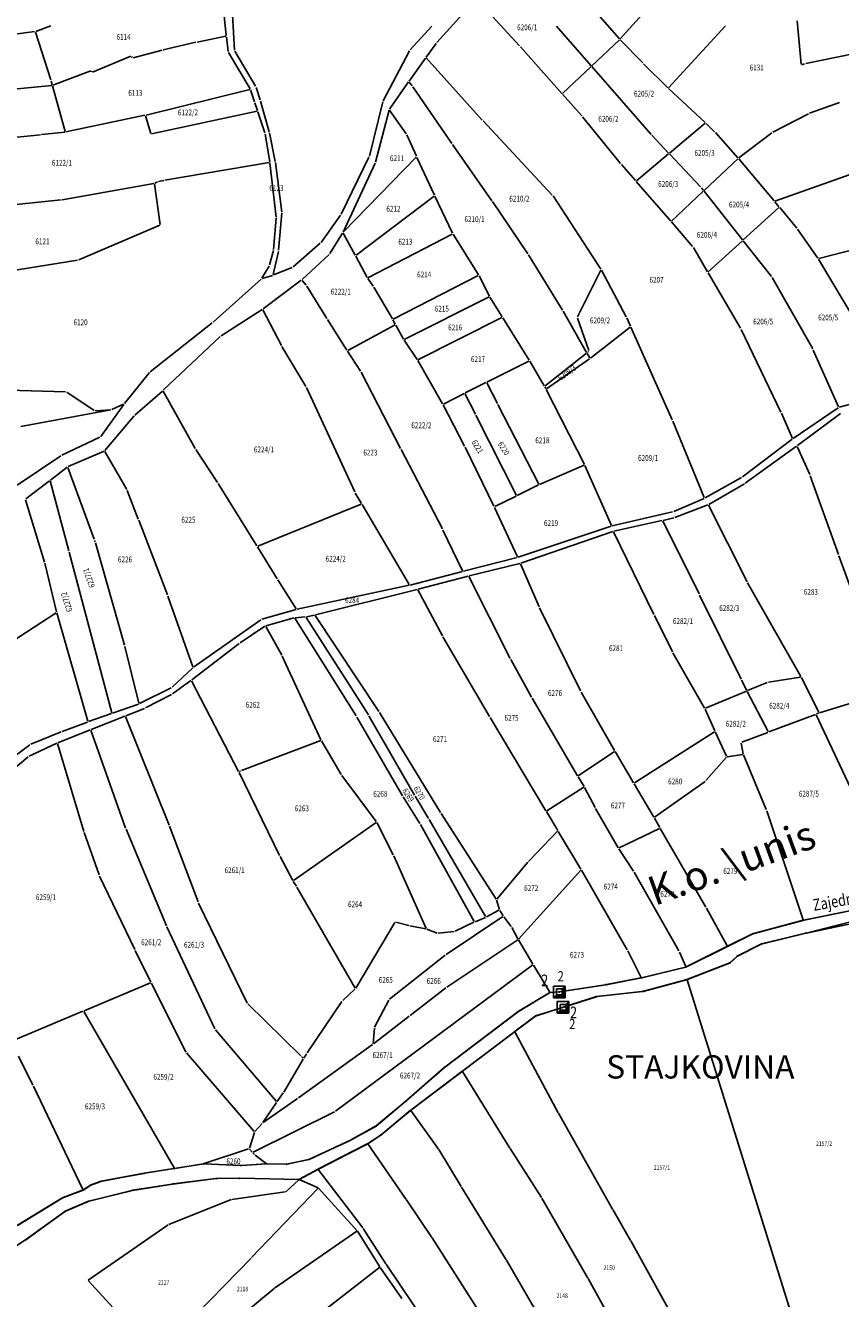
# Model space of a CAD drawing. Extents: x 7538788 to 7545346, y 4822217 to 4831542.
# Drawn here: x 7543078 to 7543428, y 4824697 to 4825244 of the extents above; entities that cross this region are included whole.
import ezdxf
from ezdxf.enums import TextEntityAlignment as Align

# ---------------------------------------------------------------- set-up
doc = ezdxf.new("R2010")
doc.units = 0
doc.header["$LTSCALE"] = 25
doc.header["$MEASUREMENT"] = 0
doc.layers.get('0').update_dxf_attribs({"linetype": 'CONTINUOUS'})
for name, color, linetype in [('GRALIN-1', 3, 'CONTINUOUS'), ('GRALIN-2', 4, 'CONTINUOUS'), ('GRALIN-3', 254, 'CONTINUOUS'), ('NAZ-1', 5, 'CONTINUOUS'), ('NAZ-2', 6, 'CONTINUOUS'), ('NAZ-4', 8, 'CONTINUOUS'), ('NAZ-8', 12, 'CONTINUOUS'), ('OPOV-3', 255, 'CONTINUOUS'), ('POV-2', 5, 'CONTINUOUS'), ('TAC-1', 2, 'CONTINUOUS')]:
    doc.layers.add(name, color=color, linetype=linetype)
doc.styles.add('MAPSOFT15', font='MAPC101.SHX')
doc.styles.add('MAPSOFT17', font='MAPC103.SHX')
doc.styles.add('MAPSOFT18', font='MAPC104.SHX')

# ---------------------------------------------------------------- blocks, each defined once
blk = doc.blocks.new('T1')
at = {"linetype": 'Continuous'}
blk.add_point((0, 0), dxfattribs=at)
blk.add_attdef('OZN-TAC', (0, 0), '', height=5)
blk = doc.blocks.new('T6')
at = {"linetype": 'Continuous'}
for p, q in [((-2.5, -2.5), (-2.5, 2.5)), ((-2.5, 2.5), (2.5, 2.5)), ((1.25, 1.25), (-1.25, 1.25)), ((-1.25, 1.25), (-1.25, -1.25)), ((1.25, 1.25), (2.5, 2.5)), ((1.25, -1.25), (1.25, 1.25)), ((1.5, -1.5), (1.5, 1.5)), ((1.75, 1.75), (1.75, -1.75)), ((2, -2), (2, 2)), ((2.25, 2.25), (2.25, -2.25)), ((2.5, 2.5), (2.5, -2.5)), ((-2.5, -2.5), (-1.25, -1.25)), ((2.5, -2.5), (-2.5, -2.5)), ((2.25, -2.25), (-2.25, -2.25)), ((-2, -2), (2, -2)), ((1.75, -1.75), (-1.75, -1.75)), ((-1.5, -1.5), (1.5, -1.5)), ((-1.25, -1.25), (1.25, -1.25))]:
    blk.add_line(p, q, dxfattribs=at)
blk.add_point((0, 0), dxfattribs=at)
blk.add_attdef('OZN-TAC', (0, 0), '', height=5)

msp = doc.modelspace()

# ---------------------------------------------------------------- linework, layer by layer
at = {"layer": 'GRALIN-1', "linetype": 'Continuous'}
for p, q in [((7543452.08, 4824867.79), (7543411.78, 4824859.67)), ((7543412.99, 4824854.16), (7543454.95, 4824862.91)), ((7543411.54, 4824859.62), (7543390.32, 4824853.99)), ((7543390.09, 4824853.9), (7543379.11, 4824848.5)), ((7543393.81, 4824849.5), (7543412.51, 4824854.05)), ((7543378.89, 4824848.38), (7543361.31, 4824839.59)), ((7543383.46, 4824844.35), (7543393.35, 4824849.33)), ((7543361.88, 4824834.28), (7543379.84, 4824841.23)), ((7543380.25, 4824841.49), (7543383.06, 4824844.07)), ((7543361.08, 4824839.5), (7543342.19, 4824834.96)), ((7543326.68, 4824831.95), (7543306.98, 4824828.92)), ((7543341.95, 4824834.91), (7543326.92, 4824831.99)), ((7543342.8, 4824829.14), (7543361.41, 4824834.13)), ((7543302.73, 4824828.59), (7543289.55, 4824820.65)), ((7543306.74, 4824828.89), (7543302.96, 4824828.66)), ((7543308.72, 4824822.36), (7543322.63, 4824826.78)), ((7543323.12, 4824826.89), (7543342.31, 4824829.05)), ((7543289.34, 4824820.51), (7543257.62, 4824796.59)), ((7543296.79, 4824818.6), (7543308.24, 4824822.21)), ((7543287.85, 4824811.98), (7543296.35, 4824818.38)), ((7543265.45, 4824795.03), (7543287.45, 4824811.68)), ((7543257.43, 4824796.43), (7543241.2, 4824782.2)), ((7543243.15, 4824778.21), (7543265.05, 4824794.73)), ((7543241.01, 4824782.04), (7543228.25, 4824771.42)), ((7543230.37, 4824767.59), (7543242.76, 4824777.9)), ((7543228.04, 4824771.28), (7543217.64, 4824765.49)), ((7543217.42, 4824765.38), (7543199.49, 4824757.03)), ((7543224.82, 4824763.89), (7543229.97, 4824767.29)), ((7543203.49, 4824752.92), (7543224.39, 4824763.64)), ((7543154.04, 4824755.09), (7543141.64, 4824753.13)), ((7543170.03, 4824754.4), (7543154.28, 4824755.1)), ((7543181.09, 4824755.16), (7543170.27, 4824754.4)), ((7543189.62, 4824754.94), (7543181.33, 4824755.17)), ((7543199.26, 4824756.95), (7543189.86, 4824754.97)), ((7543128.53, 4824751.05), (7543110.06, 4824747.61)), ((7543141.4, 4824753.09), (7543128.77, 4824751.09)), ((7543140.98, 4824746.47), (7543159.29, 4824748.75)), ((7543159.79, 4824748.78), (7543169.37, 4824748.92)), ((7543169.87, 4824748.91), (7543194.83, 4824748.4)), ((7543195.3, 4824748.51), (7543203.05, 4824752.69)), ((7543102.22, 4824743.8), (7543093.63, 4824740.55)), ((7543105.53, 4824745.91), (7543102.44, 4824743.91)), ((7543105.04, 4824739.15), (7543123.29, 4824743.68)), ((7543109.82, 4824747.55), (7543105.75, 4824746.02)), ((7543123.78, 4824743.78), (7543140.48, 4824746.4)), ((7543093.4, 4824740.44), (7543074.16, 4824728.71)), ((7543094.81, 4824734.8), (7543104.57, 4824738.99)), ((7543077.87, 4824722.63), (7543094.38, 4824734.55))]:
    msp.add_line(p, q, dxfattribs=at)
at = {"layer": 'GRALIN-2', "linetype": 'Continuous'}
for p, q in [((7543451.95, 4824867.76), (7543411.91, 4824859.7)), ((7543411.42, 4824859.59), (7543390.44, 4824854.02)), ((7543432.46, 4824859.07), (7543412.87, 4824854.14)), ((7543389.98, 4824853.85), (7543379.22, 4824848.55)), ((7543393.69, 4824849.47), (7543412.63, 4824854.08)), ((7543378.78, 4824848.33), (7543361.42, 4824839.64)), ((7543383.35, 4824844.3), (7543393.46, 4824849.38)), ((7543361.77, 4824834.24), (7543379.95, 4824841.27)), ((7543380.16, 4824841.4), (7543383.15, 4824844.16)), ((7543360.96, 4824839.47), (7543342.31, 4824834.99)), ((7543326.55, 4824831.93), (7543307.11, 4824828.94)), ((7543341.82, 4824834.88), (7543327.05, 4824832.02)), ((7543342.68, 4824829.11), (7543361.53, 4824834.16)), ((7543302.63, 4824828.52), (7543289.65, 4824820.72)), ((7543306.61, 4824828.88), (7543303.09, 4824828.67)), ((7543308.6, 4824822.32), (7543322.75, 4824826.82)), ((7543322.99, 4824826.87), (7543342.44, 4824829.07)), ((7543289.24, 4824820.44), (7543257.72, 4824796.66)), ((7543296.67, 4824818.57), (7543308.36, 4824822.24)), ((7543287.75, 4824811.91), (7543296.45, 4824818.45)), ((7543265.35, 4824794.96), (7543287.55, 4824811.75)), ((7543257.33, 4824796.35), (7543241.3, 4824782.28)), ((7543243.05, 4824778.14), (7543265.15, 4824794.8)), ((7543240.92, 4824781.96), (7543228.34, 4824771.5)), ((7543230.28, 4824767.51), (7543242.85, 4824777.98)), ((7543227.93, 4824771.22), (7543217.75, 4824765.55)), ((7543217.3, 4824765.32), (7543199.61, 4824757.09)), ((7543224.71, 4824763.82), (7543230.08, 4824767.36)), ((7543203.38, 4824752.87), (7543224.5, 4824763.69)), ((7543153.91, 4824755.07), (7543141.77, 4824753.15)), ((7543169.9, 4824754.4), (7543154.41, 4824755.1)), ((7543180.96, 4824755.15), (7543170.4, 4824754.41)), ((7543189.49, 4824754.95), (7543181.46, 4824755.16)), ((7543199.14, 4824756.93), (7543189.98, 4824754.99)), ((7543128.4, 4824751.02), (7543110.19, 4824747.64)), ((7543141.27, 4824753.07), (7543128.9, 4824751.11)), ((7543140.85, 4824746.46), (7543159.42, 4824748.76)), ((7543159.66, 4824748.78), (7543169.5, 4824748.92)), ((7543169.74, 4824748.92), (7543194.96, 4824748.39)), ((7543195.19, 4824748.45), (7543203.16, 4824752.75)), ((7543102.11, 4824743.75), (7543093.74, 4824740.6)), ((7543105.42, 4824745.84), (7543102.55, 4824743.98)), ((7543104.92, 4824739.12), (7543123.41, 4824743.71)), ((7543109.71, 4824747.5), (7543105.86, 4824746.07)), ((7543123.65, 4824743.76), (7543140.61, 4824746.42)), ((7543093.3, 4824740.38), (7543074.26, 4824728.77)), ((7543094.69, 4824734.75), (7543104.69, 4824739.04)), ((7543077.77, 4824722.55), (7543094.48, 4824734.63))]:
    msp.add_line(p, q, dxfattribs=at)
at = {"layer": 'GRALIN-3', "linetype": 'Continuous'}
for p, q in [((7543333, 4825237.88), (7543360.96, 4825269.02)), ((7543163.85, 4825239.31), (7543161.17, 4825263.75)), ((7543167.44, 4825233.07), (7543165.75, 4825262.35)), ((7543332.67, 4825237.88), (7543316.37, 4825256.44)), ((7543271.02, 4825254.9), (7543254.25, 4825236.31)), ((7543289.77, 4825234.92), (7543271.36, 4825254.91)), ((7543408.99, 4825245.7), (7543410.62, 4825226.99)), ((7543067.11, 4825239.11), (7543081.53, 4825241.02)), ((7543088.54, 4825220.26), (7543081.86, 4825240.81)), ((7543082.01, 4825241.14), (7543088.49, 4825243.57)), ((7543252.08, 4825243.35), (7543242.77, 4825233.23)), ((7543305.6, 4825243.39), (7543320.49, 4825226.37)), ((7543353.72, 4825216.94), (7543378.14, 4825243.45)), ((7543150.81, 4825236.44), (7543136.75, 4825233.17)), ((7543163.63, 4825239.01), (7543151.3, 4825236.55)), ((7543164.6, 4825232.53, 0.42), (7543163.91, 4825238.81, 0.02)), ((7543253.93, 4825235.92), (7543249.62, 4825230.09)), ((7543290.11, 4825234.55), (7543307.91, 4825214.49)), ((7543320.83, 4825226.35), (7543332.65, 4825237.52)), ((7543342.64, 4825227.59), (7543333, 4825237.51)), ((7543122.84, 4825230.46), (7543106.34, 4825223.66)), ((7543123.46, 4825229.95), (7543123.2, 4825230.35)), ((7543136.27, 4825233.05), (7543123.83, 4825229.8)), ((7543174.08, 4825216.49, 0.01), (7543164.76, 4825232.07, 0.43)), ((7543176.4, 4825217.55), (7543167.58, 4825232.6)), ((7543242.48, 4825232.83), (7543231.27, 4825211.32)), ((7543249.33, 4825229.69), (7543242.42, 4825219.8)), ((7543273.79, 4825203.09), (7543249.64, 4825229.7)), ((7543412.64, 4825227.38), (7543442.71, 4825233.49)), ((7543105.62, 4825224.2), (7543089.39, 4825218.06)), ((7543106.03, 4825223.8), (7543105.93, 4825224.05)), ((7543308.26, 4825214.47), (7543320.47, 4825226.01)), ((7543320.81, 4825225.99), (7543346.24, 4825196.93)), ((7543353.37, 4825216.94), (7543342.99, 4825227.23)), ((7543410.88, 4825226.82), (7543412.16, 4825227.25)), ((7543088.91, 4825217.95), (7543069.58, 4825216.03)), ((7543089.1, 4825218.21), (7543088.68, 4825219.78)), ((7543094.71, 4825198.21), (7543089.23, 4825217.73)), ((7543242.14, 4825219.4), (7543233.97, 4825207.72)), ((7543243.6, 4825217.7), (7543242.42, 4825219.39)), ((7543173.97, 4825216.22), (7543129.38, 4825205.21)), ((7543174.29, 4825216.04), (7543175.98, 4825210.89)), ((7543178.46, 4825211.68), (7543176.61, 4825217.09)), ((7543260.69, 4825193.03), (7543243.88, 4825217.28)), ((7543308.25, 4825214.11), (7543316.46, 4825204.86)), ((7543369.48, 4825202), (7543353.73, 4825216.59)), ((7543177.05, 4825206.85), (7543131.72, 4825197.1)), ((7543177.21, 4825207.14), (7543176.14, 4825210.41)), ((7543182.25, 4825198.05), (7543178.61, 4825211.2)), ((7543231.09, 4825210.86), (7543225.29, 4825187.54)), ((7543233.77, 4825207.28), (7543227.98, 4825184.99)), ((7543241.11, 4825197.16), (7543233.97, 4825207.32)), ((7543414.28, 4825205.99), (7543427.16, 4825210.65)), ((7543128.9, 4825205.1), (7543095.02, 4825198.02)), ((7543129.21, 4825204.91), (7543131.41, 4825197.29)), ((7543180.36, 4825197.56), (7543177.37, 4825206.66)), ((7543303.84, 4825170.9), (7543274.13, 4825202.72)), ((7543333.18, 4825184.43), (7543316.79, 4825204.48)), ((7543354.14, 4825188.9), (7543369.47, 4825201.67)), ((7543373.52, 4825198.07), (7543369.84, 4825201.66)), ((7543398.53, 4825197.8), (7543413.82, 4825205.79)), ((7543046.28, 4825192.99), (7543084.06, 4825196.75)), ((7543084.56, 4825196.8), (7543094.53, 4825197.94)), ((7543180.48, 4825197.07), (7543182.53, 4825185.19)), ((7543184.84, 4825185.34), (7543182.37, 4825197.56)), ((7543245.47, 4825187.51), (7543241.35, 4825196.73)), ((7543346.57, 4825196.56), (7543353.78, 4825188.92)), ((7543383.56, 4825186.85), (7543373.87, 4825197.71)), ((7543383.93, 4825186.81), (7543398.11, 4825197.53)), ((7543277.88, 4825168.47), (7543260.97, 4825192.62)), ((7543225.12, 4825187.08), (7543213.19, 4825162.62)), ((7543245.4, 4825187.1), (7543214.05, 4825154.97)), ((7543253.19, 4825170.8), (7543245.67, 4825187.05)), ((7543339.92, 4825177.05), (7543353.76, 4825188.58)), ((7543367.51, 4825174.35), (7543354.12, 4825188.56)), ((7543369.03, 4825172.86), (7543383.55, 4825186.49)), ((7543399.05, 4825168.42), (7543383.89, 4825186.47)), ((7543137.48, 4825177.21), (7543182.32, 4825184.9)), ((7543182.6, 4825184.69), (7543185.27, 4825161.42)), ((7543187.63, 4825163.58), (7543184.92, 4825184.84)), ((7543227.81, 4825184.52), (7543213.99, 4825155.02)), ((7543333.5, 4825184.05), (7543339.57, 4825177.08)), ((7543436.14, 4825181.29, 0.44), (7543399.45, 4825168.31, 0)), ((7543132.7, 4825175.85), (7543093.4, 4825168.86)), ((7543135.52, 4825158.28), (7543132.99, 4825175.64)), ((7543134.33, 4825176.6), (7543133.17, 4825176)), ((7543134.8, 4825176.75), (7543136.98, 4825177.13)), ((7543339.89, 4825176.7), (7543354.66, 4825159.72)), ((7543092.9, 4825168.79), (7543043.6, 4825163.82)), ((7543253.09, 4825170.42), (7543219.57, 4825145.03)), ((7543260.96, 4825154.48), (7543253.4, 4825170.34)), ((7543324.7, 4825139.14), (7543304.15, 4825170.51)), ((7543355, 4825159.7), (7543368.67, 4825172.52)), ((7543368.69, 4825172.89), (7543367.84, 4825173.97)), ((7543385.5, 4825151.66), (7543369.01, 4825172.49)), ((7543293.37, 4825145.63), (7543278.16, 4825168.06)), ((7543385.85, 4825151.63), (7543401.14, 4825165.53)), ((7543401.17, 4825165.89), (7543399.37, 4825168.04)), ((7543408.87, 4825156.61), (7543401.49, 4825165.51)), ((7543100.47, 4825143.1), (7543135.33, 4825157.93)), ((7543185.28, 4825160.92), (7543184.17, 4825147.58)), ((7543186.29, 4825147.21), (7543187.64, 4825163.08)), ((7543212.93, 4825162.2), (7543204.56, 4825150.57)), ((7543354.98, 4825159.34), (7543364.1, 4825148.85)), ((7543213.75, 4825154.58), (7543208.27, 4825145.78)), ((7543214, 4825154.57), (7543219.25, 4825145.1)), ((7543224.69, 4825135.42), (7543260.85, 4825154.14)), ((7543272.13, 4825136.64), (7543261.2, 4825154.04)), ((7543417.87, 4825143.81), (7543409.17, 4825156.22)), ((7543184.08, 4825147.09), (7543182.4, 4825140.89)), ((7543184, 4825136.73), (7543186.22, 4825146.72)), ((7543204.22, 4825150.21), (7543192.5, 4825140.09)), ((7543364.39, 4825148.44), (7543370.48, 4825137.99)), ((7543370.79, 4825137.94), (7543385.48, 4825151.29)), ((7543397.92, 4825135.98), (7543385.82, 4825151.26)), ((7543446.36, 4825150.78), (7543418.25, 4825143.67)), ((7543050.67, 4825134.99), (7543099.99, 4825142.96)), ((7543207.96, 4825145.4), (7543196.43, 4825134.63)), ((7543219.49, 4825144.66), (7543224.35, 4825135.53)), ((7543308.2, 4825121.46), (7543293.64, 4825145.21)), ((7543434.93, 4825115.32), (7543418.14, 4825143.4)), ((7543182.2, 4825140.43), (7543179.15, 4825135.16)), ((7543183.71, 4825136.42), (7543179.26, 4825135.01)), ((7543192.08, 4825139.83), (7543184.18, 4825136.59)), ((7543235.52, 4825117.68), (7543272.04, 4825136.32)), ((7543276.82, 4825127.53), (7543272.37, 4825136.21)), ((7543314.69, 4825118.55), (7543324.73, 4825138.71)), ((7543335.59, 4825118.6), (7543324.96, 4825138.71)), ((7543370.74, 4825137.55), (7543384.65, 4825113.7)), ((7543178.83, 4825134.77), (7543158.2, 4825116.36)), ((7543196.05, 4825134.31), (7543179.67, 4825121.98)), ((7543196.41, 4825134.27), (7543198.17, 4825132.21)), ((7543198.46, 4825131.81), (7543207.07, 4825117.84)), ((7543224.61, 4825135.11), (7543226.95, 4825131.78)), ((7543227.22, 4825131.36), (7543235.17, 4825117.79)), ((7543398.2, 4825135.56), (7543415.64, 4825104.82)), ((7543240.24, 4825108.96), (7543276.71, 4825127.2)), ((7543282.29, 4825118.58), (7543277.06, 4825127.1)), ((7543179.26, 4825121.7), (7543161.6, 4825110.48)), ((7543187.49, 4825106.33), (7543179.58, 4825121.61)), ((7543308.45, 4825121.03), (7543318.57, 4825103.38)), ((7543157.81, 4825116.04), (7543131.17, 4825095.06)), ((7543207.33, 4825117.42), (7543215.67, 4825104.33)), ((7543216.02, 4825104.24), (7543236.3, 4825115.2)), ((7543236.4, 4825115.54), (7543235.42, 4825117.35)), ((7543239.9, 4825109.07), (7543236.64, 4825115.1)), ((7543246.14, 4825100.14), (7543282.2, 4825118.26)), ((7543293.88, 4825099.98), (7543282.55, 4825118.16)), ((7543319.52, 4825104.12), (7543314.66, 4825118.09)), ((7543337.29, 4825114.23), (7543320.27, 4825100.91)), ((7543337.39, 4825114.61), (7543335.81, 4825118.15)), ((7543355.33, 4825074.35), (7543337.59, 4825114.15)), ((7543161.21, 4825110.18), (7543136.79, 4825087.1)), ((7543240.16, 4825108.64), (7543245.78, 4825100.24)), ((7543401.97, 4825077.75), (7543384.89, 4825113.25)), ((7543198.03, 4825088.78), (7543187.73, 4825105.9)), ((7543215.93, 4825103.91), (7543221.46, 4825095.24)), ((7543318.49, 4825103.01), (7543300.72, 4825089)), ((7543319.4, 4825103.72), (7543318.89, 4825103.32)), ((7543415.86, 4825104.37), (7543426.71, 4825079.97)), ((7543246.05, 4825099.81), (7543256.75, 4825081.3)), ((7543275.78, 4825090.62), (7543293.79, 4825099.66)), ((7543300.39, 4825089.06), (7543294.14, 4825099.56)), ((7543319.86, 4825100.62), (7543301.36, 4825087.75)), ((7543318.81, 4825102.94), (7543319.95, 4825100.98)), ((7543130.81, 4825094.71), (7543120.14, 4825081.4)), ((7543221.71, 4825094.81), (7543238.65, 4825062.16)), ((7543094.87, 4825086.4), (7543055.88, 4825087.64)), ((7543136.42, 4825086.77), (7543124.63, 4825076.43)), ((7543150.53, 4825062.14), (7543136.73, 4825086.71)), ((7543219.02, 4825043.45), (7543198.26, 4825088.34)), ((7543266.36, 4825085.99), (7543275.34, 4825090.4)), ((7543275.67, 4825090.29), (7543280.28, 4825081.38)), ((7543300.63, 4825088.63), (7543301.04, 4825087.83)), ((7543301.26, 4825087.39), (7543317.63, 4825055.21)), ((7543107.08, 4825078.38), (7543095.33, 4825086.25)), ((7543257.1, 4825081.2), (7543265.92, 4825085.76)), ((7543270.81, 4825076.82), (7543266.25, 4825085.66)), ((7543427.05, 4825079.8), (7543448.67, 4825085.53)), ((7543114.24, 4825078.73), (7543075.63, 4825071.6)), ((7543114.24, 4825078.76), (7543107.54, 4825078.26)), ((7543119.83, 4825081), (7543109.96, 4825067.23)), ((7543124.28, 4825076.08), (7543111.74, 4825061.19)), ((7543119.75, 4825081.1), (7543114.72, 4825078.88)), ((7543256.99, 4825080.86), (7543266.15, 4825063.16)), ((7543288.42, 4825041.98), (7543271.03, 4825076.38)), ((7543280.5, 4825080.94), (7543298.06, 4825046.78)), ((7543406.92, 4825066.45), (7543402.18, 4825077.29)), ((7543407.23, 4825066.36), (7543426.6, 4825079.6)), ((7543427.56, 4825077.08), (7543409.06, 4825063.39)), ((7543369.11, 4825041.05), (7543355.53, 4825073.89)), ((7543109.58, 4825066.92), (7543093.2, 4825059.23)), ((7543406.82, 4825066.07), (7543385.48, 4825049.95)), ((7543111.35, 4825060.9), (7543095.92, 4825054.34)), ((7543111.71, 4825060.78), (7543121.14, 4825044.52)), ((7543160.11, 4825047.47), (7543150.79, 4825061.71)), ((7543238.89, 4825061.72), (7543256.66, 4825027.58)), ((7543266.37, 4825062.72), (7543278.78, 4825037.31)), ((7543386.71, 4825047.28), (7543408.66, 4825063.09)), ((7543414.41, 4825050.9), (7543408.96, 4825063.01)), ((7543092.76, 4825058.98), (7543074.04, 4825046.44)), ((7543095.49, 4825054.09), (7543088.32, 4825048.59)), ((7543095.78, 4825054.01), (7543107.11, 4825023.14)), ((7543298.4, 4825046.66), (7543317.51, 4825054.89)), ((7543329.22, 4825029.1), (7543317.84, 4825054.76)), ((7543385.06, 4825049.68), (7543369.43, 4825040.94)), ((7543426.71, 4825016.58), (7543414.59, 4825050.43)), ((7543087.92, 4825048.29), (7543077.79, 4825040.51)), ((7543096.2, 4825018.13), (7543088.18, 4825048.2)), ((7543121.36, 4825044.07), (7543126.05, 4825031.83)), ((7543160.38, 4825047.05), (7543177.02, 4825020.37)), ((7543221.88, 4825038.54), (7543219.25, 4825043)), ((7543288.75, 4825041.87), (7543297.95, 4825046.45)), ((7543371.05, 4825038.11), (7543386.29, 4825047)), ((7543085.76, 4825013.34), (7543077.66, 4825040.12)), ((7543221.78, 4825038.23), (7543177.38, 4825020.25)), ((7543242.44, 4825003.69), (7543222.14, 4825038.1)), ((7543279.11, 4825037.2), (7543288.31, 4825041.65)), ((7543368.98, 4825040.72), (7543355.98, 4825035.13)), ((7543356.51, 4825032.45), (7543370.6, 4825037.89)), ((7543370.94, 4825037.76), (7543387.47, 4825004.88)), ((7543278.99, 4825036.86), (7543288.85, 4825015.58)), ((7543355.51, 4825034.97), (7543329.56, 4825028.93)), ((7543356.04, 4825032.31), (7543351.37, 4825031.27)), ((7543126.23, 4825031.37), (7543138.55, 4824999.24)), ((7543256.89, 4825027.13), (7543265.34, 4825009.59)), ((7543329.08, 4825028.79), (7543289.19, 4825015.43)), ((7543350.89, 4825031.17), (7543330.28, 4825026.61)), ((7543366.84, 4824999.67), (7543351.24, 4825031)), ((7543107.29, 4825022.68), (7543107.49, 4825022.1)), ((7543120.21, 4824977.64), (7543107.65, 4825021.63)), ((7543290.36, 4825012.87), (7543329.8, 4825026.48)), ((7543347.47, 4824990.85), (7543330.15, 4825026.34)), ((7543114.72, 4824948.65), (7543096.32, 4825017.65)), ((7543177.28, 4825019.95), (7543185.67, 4825006.2)), ((7543440.48, 4824978.79), (7543426.88, 4825016.11)), ((7543090.99, 4824992.03), (7543085.89, 4825012.86)), ((7543288.71, 4825015.29), (7543265.69, 4825009.42)), ((7543268.18, 4825007.48), (7543289.88, 4825012.73)), ((7543298.13, 4824994.11), (7543290.22, 4825012.56)), ((7543193.92, 4824993.27), (7543185.93, 4825005.78)), ((7543265.21, 4825009.3), (7543242.81, 4825003.53)), ((7543267.7, 4825007.36), (7543246.25, 4825001.68)), ((7543285.76, 4824971.97), (7543268.05, 4825007.2)), ((7543242.33, 4825003.42), (7543194.29, 4824993.11)), ((7543245.77, 4825001.56), (7543202.18, 4824990.76)), ((7543246.13, 4825001.4), (7543256.64, 4824981.72)), ((7543384.88, 4824963.06), (7543367.06, 4824999.23)), ((7543387.7, 4825004.44), (7543410.55, 4824964.23)), ((7543138.72, 4824998.77), (7543149.54, 4824968.36)), ((7543090.84, 4824991.65), (7543049.33, 4824964.65)), ((7543104.38, 4824945.05), (7543091.12, 4824991.55)), ((7543178.66, 4824988.64), (7543149.82, 4824968.26)), ((7543193.81, 4824992.99), (7543179.1, 4824988.85)), ((7543180.89, 4824986.06), (7543192.97, 4824989.37)), ((7543219.58, 4824947.31), (7543193.34, 4824989.23)), ((7543193.46, 4824989.46), (7543197.79, 4824989.8)), ((7543198.17, 4824989.61), (7543224.87, 4824947.74)), ((7543198.28, 4824989.88), (7543201.7, 4824990.64)), ((7543229.31, 4824949.28), (7543202.08, 4824990.49)), ((7543315.99, 4824958.04), (7543298.34, 4824993.66)), ((7543355.39, 4824974.83), (7543347.69, 4824990.41)), ((7543169.84, 4824978.7), (7543180.44, 4824985.85)), ((7543180.77, 4824985.77), (7543187.64, 4824973.45)), ((7543149.04, 4824962.83), (7543169.43, 4824978.41)), ((7543256.89, 4824981.28), (7543276.88, 4824947.13)), ((7543126.27, 4824952.77), (7543120.34, 4824977.16)), ((7543187.87, 4824973), (7543204.5, 4824937.11)), ((7543369.22, 4824950.74), (7543355.62, 4824974.39)), ((7543149.44, 4824967.95), (7543140.65, 4824959.67)), ((7543294.96, 4824955.44), (7543285.99, 4824971.53)), ((7543140.81, 4824956.85), (7543148.64, 4824962.53)), ((7543148.96, 4824962.46), (7543169.14, 4824923.5)), ((7543387.33, 4824958.31), (7543385.1, 4824962.62)), ((7543396.15, 4824961.73), (7543387.67, 4824958.19)), ((7543396.63, 4824961.87), (7543410.42, 4824963.97)), ((7543410.78, 4824963.79), (7543418.24, 4824948.81)), ((7543140.25, 4824959.39), (7543126.55, 4824952.64)), ((7543129.14, 4824950.76), (7543140.39, 4824956.59)), ((7543330.6, 4824932.44), (7543316.22, 4824957.6)), ((7543387.21, 4824957.99), (7543369.57, 4824950.62)), ((7543396.47, 4824940.59), (7543387.55, 4824957.87)), ((7543418.59, 4824948.66), (7543450.03, 4824958.3)), ((7543115.02, 4824948.49), (7543126.09, 4824952.45)), ((7543128.69, 4824950.56), (7543120.75, 4824947.41)), ((7543314.62, 4824921.65), (7543295.21, 4824955)), ((7543373.59, 4824940.93), (7543369.44, 4824950.29)), ((7543104.22, 4824944.72), (7543093.41, 4824940.63)), ((7543104.69, 4824944.89), (7543114.54, 4824948.33)), ((7543120.29, 4824947.23), (7543105.83, 4824941.5)), ((7543120.61, 4824947.09), (7543139.28, 4824900.52)), ((7543239.5, 4824913.09), (7543219.84, 4824946.88)), ((7543225.12, 4824947.31), (7543244.7, 4824913.34)), ((7543255.8, 4824905.9), (7543229.58, 4824948.86)), ((7543277.14, 4824946.7), (7543301.08, 4824906.68)), ((7543416.84, 4824948.02), (7543396.81, 4824940.46)), ((7543436.41, 4824906.75), (7543417.18, 4824947.88)), ((7543418.12, 4824948.5), (7543417.3, 4824948.2)), ((7543092.95, 4824940.45), (7543079.93, 4824935.2)), ((7543105.37, 4824941.32), (7543091.57, 4824935.85)), ((7543120.64, 4824899.17), (7543105.68, 4824941.17)), ((7543339.09, 4824918.6), (7543373.48, 4824940.57)), ((7543378.62, 4824930.02), (7543373.79, 4824940.47)), ((7543396.35, 4824940.28), (7543385.17, 4824936.06)), ((7543079.5, 4824934.96), (7543061.74, 4824921.73)), ((7543079.14, 4824930.08), (7543091.11, 4824935.65)), ((7543091.41, 4824935.52), (7543102.68, 4824897.81)), ((7543204.38, 4824936.79, 1.72), (7543170.42, 4824923.95, 251.78)), ((7543204.74, 4824936.66), (7543213.12, 4824922.18)), ((7543385.79, 4824931.13), (7543384.98, 4824935.72)), ((7543062.28, 4824915.97), (7543078.72, 4824929.81)), ((7543330.51, 4824932.08), (7543314.96, 4824921.57)), ((7543338.75, 4824918.68), (7543330.85, 4824932.01)), ((7543378.56, 4824929.6), (7543369.79, 4824919.56)), ((7543385.58, 4824930.84), (7543378.97, 4824929.83)), ((7543395.71, 4824907.12), (7543385.93, 4824930.65)), ((7543169.37, 4824923.06), (7543186.73, 4824887.49)), ((7543169.98, 4824923.73, 195.68), (7543169.47, 4824923.41, 57.82)), ((7543213.4, 4824921.76), (7543228.2, 4824902)), ((7543314.88, 4824921.22), (7543317.47, 4824917.05)), ((7543347.43, 4824903.96), (7543339.01, 4824918.25)), ((7543369.43, 4824919.23), (7543347.76, 4824903.88)), ((7543246.92, 4824901.18), (7543239.76, 4824912.66)), ((7543244.95, 4824912.91), (7543250.73, 4824903.36)), ((7543317.39, 4824916.71), (7543301.42, 4824906.6)), ((7543317.72, 4824916.62), (7543322.18, 4824907.99)), ((7543322.43, 4824907.55), (7543332.17, 4824890.79)), ((7543411.58, 4824859.89), (7543395.89, 4824906.65)), ((7543228.15, 4824901.66), (7543192.69, 4824876.69)), ((7543228.46, 4824901.58), (7543235.56, 4824887.71)), ((7543250.99, 4824902.93), (7543275.19, 4824861.2)), ((7543279.67, 4824868.68), (7543256.07, 4824905.48)), ((7543301.34, 4824906.26), (7543306.16, 4824898.22)), ((7543349.96, 4824899.42), (7543347.68, 4824903.52)), ((7543102.83, 4824897.33), (7543109.25, 4824879.09)), ((7543138.12, 4824857.23), (7543120.82, 4824898.7)), ((7543139.46, 4824900.06), (7543151.71, 4824867.5)), ((7543270.31, 4824859.13), (7543247.17, 4824900.75)), ((7543306.12, 4824897.83), (7543293.65, 4824884.9)), ((7543306.42, 4824897.79), (7543316.07, 4824881.52)), ((7543349.86, 4824899.09), (7543332.52, 4824890.68)), ((7543369.76, 4824865.29), (7543350.21, 4824898.98)), ((7543332.44, 4824890.36), (7543338.76, 4824880.73)), ((7543186.96, 4824887.05), (7543192.37, 4824876.77)), ((7543235.77, 4824887.26), (7543249.65, 4824856.17)), ((7543293.32, 4824884.53), (7543279.97, 4824868.66)), ((7543316.03, 4824881.11), (7543289.38, 4824851.59)), ((7543316.32, 4824881.08), (7543336.01, 4824846.94)), ((7543339.02, 4824880.3), (7543358.2, 4824846.46)), ((7543109.44, 4824878.62), (7543124.53, 4824847.05)), ((7543192.63, 4824876.34), (7543193.95, 4824874.31)), ((7543194.21, 4824873.88), (7543219.17, 4824830.53)), ((7543279.88, 4824868.23), (7543281.09, 4824864.33)), ((7543151.91, 4824867.05), (7543172.87, 4824824.12)), ((7543280.94, 4824863.97), (7543275.54, 4824861.1)), ((7543282.68, 4824861.55), (7543281.29, 4824863.88)), ((7543378.88, 4824848.66), (7543370.01, 4824864.85)), ((7543236.24, 4824858.65), (7543219.42, 4824830.52)), ((7543242.21, 4824857.37), (7543236.61, 4824858.8)), ((7543249.5, 4824855.99), (7543242.7, 4824857.26)), ((7543282.6, 4824861.2), (7543258.24, 4824844.9)), ((7543270.2, 4824858.8), (7543262.13, 4824854.94)), ((7543275.09, 4824860.88), (7543270.66, 4824859.01)), ((7543286.14, 4824857.02), (7543282.96, 4824861.14)), ((7543159, 4824813.11), (7543138.33, 4824856.77)), ((7543254.38, 4824854.14), (7543249.98, 4824855.85)), ((7543261.65, 4824854.8), (7543254.86, 4824854.08)), ((7543289.09, 4824851.62), (7543286.41, 4824856.6)), ((7543131.49, 4824833.13), (7543124.75, 4824846.6)), ((7543289, 4824851.26), (7543258.52, 4824830.91)), ((7543295.54, 4824840.83), (7543289.34, 4824851.19)), ((7543336.24, 4824846.5), (7543341.96, 4824835.15)), ((7543257.83, 4824844.61), (7543233.94, 4824825.79)), ((7543358.42, 4824846.01), (7543361.1, 4824839.76)), ((7543210.69, 4824777.68), (7543295.47, 4824840.47)), ((7543302.71, 4824828.86), (7543295.8, 4824840.41)), ((7543131.37, 4824832.81), (7543102.78, 4824820.83)), ((7543146.5, 4824803.1), (7543131.71, 4824832.69)), ((7543219.11, 4824830.14), (7543213.84, 4824825.19)), ((7543258.11, 4824830.62), (7543242.78, 4824818.72)), ((7543417.82, 4824654.24), (7543361.69, 4824834.07)), ((7543213.52, 4824824.81), (7543198.56, 4824802.76)), ((7543233.62, 4824825.42), (7543227.56, 4824813.82)), ((7543102.32, 4824820.63), (7543073.39, 4824808.51)), ((7543141.4, 4824753.33), (7543102.67, 4824820.51)), ((7543173.16, 4824823.72), (7543195.79, 4824801.47)), ((7543242.38, 4824818.42), (7543227.07, 4824806.63)), ((7543185.4, 4824781.8), (7543159.27, 4824812.69)), ((7543227.42, 4824813.35), (7543226.89, 4824806.73)), ((7543306.36, 4824777.03), (7543287.71, 4824811.72)), ((7543146.77, 4824802.69), (7543175.83, 4824768.93)), ((7543226.67, 4824806.33), (7543194.82, 4824783.44)), ((7543074.6, 4824801.32), (7543080.8, 4824788.9)), ((7543188.52, 4824785.94), (7543196.91, 4824800.03)), ((7543196.15, 4824801.11), (7543196.86, 4824800.42)), ((7543197.17, 4824800.45), (7543198.29, 4824802.34)), ((7543285.6, 4824761.9), (7543265.32, 4824794.77)), ((7543081.02, 4824788.45), (7543102.23, 4824744.07)), ((7543185.42, 4824781.4), (7543179.6, 4824772.89)), ((7543194.42, 4824783.15), (7543179.66, 4824772.82)), ((7543188.25, 4824785.52), (7543185.7, 4824781.82)), ((7543175.36, 4824760.11), (7543210.27, 4824777.42)), ((7543254.99, 4824761.45), (7543243.02, 4824777.96)), ((7543329.7, 4824735.67), (7543306.48, 4824776.81)), ((7543179.29, 4824772.49), (7543176.16, 4824768.93)), ((7543175.91, 4824768.5), (7543173.76, 4824761.81)), ((7543173.44, 4824761.49), (7543154.4, 4824755.19)), ((7543173.85, 4824761.39), (7543174.97, 4824760.18)), ((7543175.31, 4824759.82), (7543175.91, 4824759.17)), ((7543181.01, 4824755.32), (7543176.28, 4824758.84)), ((7543241.04, 4824739.8), (7543224.68, 4824763.65)), ((7543264.77, 4824745.35), (7543255.12, 4824761.24)), ((7543299.17, 4824740.6), (7543285.74, 4824761.68)), ((7543189.35, 4824743.13), (7543194.99, 4824748.31)), ((7543203.3, 4824744.77), (7543195.19, 4824748.34)), ((7543222.45, 4824727.63), (7543203.35, 4824752.71)), ((7543166.22, 4824739.82), (7543189.14, 4824743.03)), ((7543203.32, 4824744.63), (7543174.69, 4824714.85)), ((7543219.98, 4824726.43), (7543203.49, 4824744.63)), ((7543283.97, 4824713.93), (7543264.9, 4824745.13)), ((7543139.11, 4824729.12), (7543165.98, 4824739.75)), ((7543252.05, 4824723.53), (7543241.18, 4824739.6)), ((7543319.15, 4824706.07), (7543299.3, 4824740.38)), ((7543337.38, 4824722.27), (7543329.82, 4824735.45)), ((7543104.53, 4824705.23), (7543138.89, 4824729)), ((7543184.58, 4824701.73), (7543219.96, 4824726.27)), ((7543229.77, 4824710.89), (7543220.13, 4824726.23)), ((7543232.29, 4824712.25), (7543222.6, 4824727.42)), ((7543271.27, 4824693.45), (7543252.19, 4824723.32)), ((7543355.9, 4824688.92), (7543337.5, 4824722.05)), ((7543174.51, 4824714.67), (7543139.6, 4824678.97)), ((7543203.95, 4824690.81), (7543229.74, 4824710.7)), ((7543239.18, 4824697.31), (7543229.91, 4824710.68)), ((7543250.41, 4824685.5), (7543232.43, 4824712.04)), ((7543304.19, 4824679.24), (7543284.1, 4824713.71)), ((7543124.27, 4824683.65), (7543104.51, 4824705.07)), ((7543328.79, 4824688.44), (7543319.27, 4824705.85)), ((7543147.94, 4824671.41), (7543184.38, 4824701.58))]:
    msp.add_line(p, q, dxfattribs=at)
at = {"layer": 'POV-2'}
for points in [[(7543455.19, 4824862.96), (7543412.75, 4824854.11), (7543393.57, 4824849.44), (7543383.24, 4824844.24), (7543380.07, 4824841.32), (7543361.65, 4824834.19), (7543342.56, 4824829.08), (7543322.87, 4824826.86), (7543308.48, 4824822.28), (7543296.55, 4824818.53), (7543287.65, 4824811.83), (7543265.25, 4824794.88), (7543242.95, 4824778.06), (7543230.18, 4824767.43), (7543224.61, 4824763.75), (7543203.27, 4824752.81), (7543195.08, 4824748.39), (7543169.62, 4824748.92), (7543159.54, 4824748.78), (7543140.73, 4824746.44), (7543123.53, 4824743.74), (7543104.8, 4824739.09), (7543094.58, 4824734.7), (7543077.67, 4824722.48), (7543058.79, 4824710.19)], [(7543074.05, 4824728.64), (7543093.51, 4824740.51), (7543102.34, 4824743.84), (7543105.63, 4824745.98), (7543109.94, 4824747.59), (7543128.65, 4824751.07), (7543141.52, 4824753.11), (7543154.16, 4824755.11), (7543170.15, 4824754.39), (7543181.21, 4824755.17), (7543189.74, 4824754.94), (7543199.38, 4824756.98), (7543217.53, 4824765.43), (7543228.15, 4824771.34), (7543241.11, 4824782.12), (7543257.52, 4824796.51), (7543289.44, 4824820.59), (7543302.84, 4824828.65), (7543306.86, 4824828.9), (7543326.8, 4824831.97), (7543342.07, 4824834.93), (7543361.2, 4824839.53), (7543379, 4824848.44), (7543390.2, 4824853.96), (7543411.66, 4824859.65), (7543452.2, 4824867.81)], [(7543452.2, 4824867.81), (7543411.66, 4824859.65), (7543390.2, 4824853.96), (7543379, 4824848.44), (7543361.2, 4824839.53), (7543342.07, 4824834.93), (7543326.8, 4824831.97), (7543306.86, 4824828.9), (7543302.84, 4824828.65), (7543289.44, 4824820.59), (7543257.52, 4824796.51), (7543241.11, 4824782.12), (7543228.15, 4824771.34), (7543217.53, 4824765.43), (7543199.38, 4824756.98), (7543189.74, 4824754.94), (7543181.21, 4824755.17), (7543170.15, 4824754.39), (7543154.16, 4824755.11), (7543141.52, 4824753.11), (7543128.65, 4824751.07), (7543109.94, 4824747.59), (7543105.63, 4824745.98), (7543102.34, 4824743.84), (7543093.51, 4824740.51), (7543074.05, 4824728.64)]]:
    msp.add_lwpolyline(points, dxfattribs=at)

# ---------------------------------------------------------------- block references
at = {"layer": 'TAC-1'}
for name, p in [('T1', (7543411.66, 4824859.65)), ('T1', (7543411.66, 4824859.65)), ('T1', (7543390.2, 4824853.96)), ('T1', (7543390.2, 4824853.96)), ('T1', (7543412.75, 4824854.11)), ('T1', (7543412.75, 4824854.11)), ('T1', (7543379, 4824848.44)), ('T1', (7543379, 4824848.44)), ('T1', (7543393.57, 4824849.44)), ('T1', (7543393.57, 4824849.44)), ('T1', (7543380.07, 4824841.32)), ('T1', (7543380.07, 4824841.32)), ('T1', (7543383.24, 4824844.24)), ('T1', (7543383.24, 4824844.24)), ('T1', (7543361.2, 4824839.53)), ('T1', (7543361.2, 4824839.53)), ('T6', (7543306.86, 4824828.9)), ('T6', (7543306.86, 4824828.9)), ('T1', (7543326.8, 4824831.97)), ('T1', (7543326.8, 4824831.97)), ('T1', (7543342.07, 4824834.93)), ('T1', (7543342.07, 4824834.93)), ('T1', (7543361.65, 4824834.19)), ('T1', (7543361.65, 4824834.19)), ('T1', (7543302.84, 4824828.65)), ('T1', (7543302.84, 4824828.65)), ('T6', (7543308.48, 4824822.28)), ('T6', (7543308.48, 4824822.28)), ('T1', (7543322.87, 4824826.86)), ('T1', (7543322.87, 4824826.86)), ('T1', (7543342.56, 4824829.08)), ('T1', (7543342.56, 4824829.08)), ('T1', (7543289.44, 4824820.59)), ('T1', (7543289.44, 4824820.59)), ('T1', (7543296.55, 4824818.53)), ('T1', (7543296.55, 4824818.53)), ('T1', (7543287.65, 4824811.83)), ('T1', (7543287.65, 4824811.83)), ('T1', (7543257.52, 4824796.51)), ('T1', (7543257.52, 4824796.51)), ('T1', (7543265.25, 4824794.88)), ('T1', (7543265.25, 4824794.88)), ('T1', (7543241.11, 4824782.12)), ('T1', (7543241.11, 4824782.12)), ('T1', (7543242.95, 4824778.06)), ('T1', (7543242.95, 4824778.06)), ('T1', (7543228.15, 4824771.34)), ('T1', (7543228.15, 4824771.34)), ('T1', (7543217.53, 4824765.43)), ('T1', (7543217.53, 4824765.43)), ('T1', (7543230.18, 4824767.43)), ('T1', (7543230.18, 4824767.43)), ('T1', (7543224.61, 4824763.75)), ('T1', (7543224.61, 4824763.75)), ('T1', (7543154.16, 4824755.11)), ('T1', (7543154.16, 4824755.11)), ('T1', (7543170.15, 4824754.39)), ('T1', (7543170.15, 4824754.39)), ('T1', (7543181.21, 4824755.17)), ('T1', (7543181.21, 4824755.17)), ('T1', (7543189.74, 4824754.94)), ('T1', (7543189.74, 4824754.94)), ('T1', (7543199.38, 4824756.98)), ('T1', (7543199.38, 4824756.98)), ('T1', (7543128.65, 4824751.07)), ('T1', (7543128.65, 4824751.07)), ('T1', (7543141.52, 4824753.11)), ('T1', (7543141.52, 4824753.11)), ('T1', (7543159.54, 4824748.78)), ('T1', (7543159.54, 4824748.78)), ('T1', (7543169.62, 4824748.92)), ('T1', (7543169.62, 4824748.92)), ('T1', (7543195.08, 4824748.39)), ('T1', (7543195.08, 4824748.39)), ('T1', (7543203.27, 4824752.81)), ('T1', (7543203.27, 4824752.81)), ('T1', (7543102.34, 4824743.84)), ('T1', (7543102.34, 4824743.84)), ('T1', (7543105.63, 4824745.98)), ('T1', (7543105.63, 4824745.98)), ('T1', (7543109.94, 4824747.59)), ('T1', (7543109.94, 4824747.59)), ('T1', (7543123.53, 4824743.74)), ('T1', (7543123.53, 4824743.74)), ('T1', (7543140.73, 4824746.44)), ('T1', (7543140.73, 4824746.44)), ('T1', (7543093.51, 4824740.51)), ('T1', (7543093.51, 4824740.51)), ('T1', (7543104.8, 4824739.09)), ('T1', (7543104.8, 4824739.09)), ('T1', (7543094.58, 4824734.7)), ('T1', (7543094.58, 4824734.7)), ('T1', (7543077.67, 4824722.48)), ('T1', (7543077.67, 4824722.48))]:
    msp.add_blockref(name, p, dxfattribs=at)

# ---------------------------------------------------------------- texts
at = {"layer": 'NAZ-1', "linetype": 'Continuous', "style": 'MAPSOFT15'}
msp.add_text('K.o. \\unis', height=12.5, rotation=20, dxfattribs=at).set_placement((7543347.79, 4824865.72))
at = {"layer": 'NAZ-2', "linetype": 'Continuous', "style": 'MAPSOFT17'}
msp.add_text('STAJKOVINA', height=10, dxfattribs=at).set_placement((7543326.99, 4824791.72))
at = {"layer": 'NAZ-4', "linetype": 'Continuous', "style": 'MAPSOFT17', "width": 0.8}
msp.add_text('Zajedni~ki', height=5, rotation=10, dxfattribs=at).set_placement((7543416.19, 4824863.64))
at = {"layer": 'NAZ-8', "linetype": 'Continuous', "style": 'MAPSOFT15', "width": 0.8}
for height, p in [(5, (7543299.05, 4824831.34)), (4.38, (7543306.12, 4824833.44)), (5, (7543311.45, 4824817.59)), (4.38, (7543311.07, 4824812.94))]:
    msp.add_text('2', height=height, dxfattribs=at).set_placement(p)
at = {"layer": 'OPOV-3', "linetype": 'Continuous', "style": 'MAPSOFT18', "width": 0.8}
for s, height, p in [('6114', 2.5, (7543119.74, 4825238.72)), ('6206/1', 2.5, (7543293.05, 4825242.83)), ('6131', 2.5, (7543391.59, 4825225.62)), ('6113', 2.5, (7543124.83, 4825214.72)), ('6205/2', 2.5, (7543343.23, 4825214.39)), ('6122/2', 2.5, (7543147.39, 4825206.34)), ('6206/2', 2.5, (7543327.91, 4825203.6)), ('6205/3', 2.5, (7543369.2, 4825188.95)), ('6122/1', 2.5, (7543093.28, 4825184.74)), ('6211', 2.5, (7543237.16, 4825186.7)), ('6123', 2.5, (7543185.39, 4825173.84)), ('6206/3', 2.5, (7543353.62, 4825175.63)), ('6210/2', 2.5, (7543289.71, 4825169.35)), ('6212', 2.5, (7543235.61, 4825165.01)), ('6205/4', 2.5, (7543384.03, 4825166.81)), ('6210/1', 2.5, (7543270.43, 4825160.53)), ('6121', 2.5, (7543084.92, 4825151)), ('6213', 2.5, (7543240.76, 4825150.87)), ('6206/4', 2.5, (7543370.23, 4825153.82)), ('6214', 2.5, (7543248.81, 4825136.78)), ('6207', 2.5, (7543348.58, 4825134.49)), ('6222/1', 2.5, (7543213.01, 4825129.45)), ('6215', 2.5, (7543256.41, 4825122.11)), ('6205/5', 2.5, (7543422.31, 4825118.34)), ('6120', 2.5, (7543101.29, 4825116.26)), ('6216', 2.5, (7543262.15, 4825114.06)), ('6209/2', 2.5, (7543324.33, 4825117.08)), ('6206/5', 2.5, (7543394.43, 4825116.62)), ('6217', 2.5, (7543271.93, 4825100.46)), ('6222/2', 2.5, (7543247.63, 4825072.07)), ('6218', 2.5, (7543299.57, 4825065.61)), ('6224/1', 2.5, (7543180.03, 4825061.71)), ('6223', 2.5, (7543225.75, 4825060.36)), ('6209/1', 2.5, (7543344.99, 4825058.04)), ('6225', 2.5, (7543147.6, 4825031.54)), ('6219', 2.5, (7543303.3, 4825030.1)), ('6226', 2.5, (7543120.37, 4825014.51)), ('6224/2', 2.5, (7543210.84, 4825014.79)), ('6283', 2.5, (7543414.85, 4825000.58)), ('6284', 2.5, (7543217.88, 4824997.01)), ('6282/3', 2.5, (7543379.81, 4824993.62)), ('6282/1', 2.5, (7543359.94, 4824988.04)), ('6281', 2.5, (7543331.21, 4824976.39)), ('6276', 2.5, (7543305, 4824957.15)), ('6262', 2.5, (7543175.24, 4824952.13)), ('6282/4', 2.5, (7543401.29, 4824951.69)), ('6275', 2.5, (7543286.33, 4824946.51)), ('6282/2', 2.5, (7543382.63, 4824944)), ('6271', 2.5, (7543255.64, 4824937.38)), ('6280', 2.5, (7543356.59, 4824919.22)), ('6268', 2.5, (7543230, 4824913.9)), ('6287/5', 2.5, (7543414, 4824913.95)), ('6263', 2.5, (7543196.3, 4824907.66)), ('6277', 2.5, (7543332.04, 4824908.91)), ('6261/1', 2.5, (7543167.44, 4824881.14)), ('6279', 2.5, (7543380.28, 4824880.75)), ('6272', 2.5, (7543294.77, 4824873.42)), ('6274', 2.5, (7543328.97, 4824874.11)), ('6259/1', 2.5, (7543086.42, 4824869.54)), ('6278', 2.5, (7543353.24, 4824870.99)), ('6264', 2.5, (7543219.16, 4824866.47)), ('6261/2', 2.5, (7543131.62, 4824850.19)), ('6261/3', 2.5, (7543150.01, 4824849.15)), ('6273', 2.5, (7543314.44, 4824844.83)), ('6265', 2.5, (7543232.32, 4824834.04)), ('6266', 2.5, (7543252.94, 4824833.6)), ('6267/1', 2.5, (7543230.98, 4824801.79)), ('6259/2', 2.5, (7543136.88, 4824792.46)), ('6267/2', 2.5, (7543242.75, 4824793.01)), ('6259/3', 2.5, (7543107.47, 4824779.77)), ('2157/2', 2, (7543420.52, 4824763.82)), ('6260', 2.5, (7543166.94, 4824756.2)), ('2157/1', 2, (7543350.86, 4824753.51)), ('2150', 2, (7543328.27, 4824710.55)), ('2117', 2, (7543136.98, 4824704.32)), ('2118', 2, (7543170.83, 4824701.42)), ('2148', 2, (7543308.09, 4824698.51))]:
    msp.add_text(s, height=height, dxfattribs=at).set_placement(p, align=Align.MIDDLE_CENTER)
for s, rotation, p in [('6209/3', 36, (7543310.15, 4825094.63)), ('6221', 302, (7543271.71, 4825062.9)), ('6220', 302, (7543282.97, 4825062.13)), ('6227/1', 110, (7543104.87, 4825006.52)), ('6227/2', 108, (7543095.32, 4824996.21)), ('6269', 302, (7543241.98, 4824913.39)), ('6270', 300, (7543246.78, 4824914.27))]:
    msp.add_text(s, height=2.5, rotation=rotation, dxfattribs=at).set_placement(p, align=Align.MIDDLE_CENTER)

doc.saveas('drawing.dxf')
